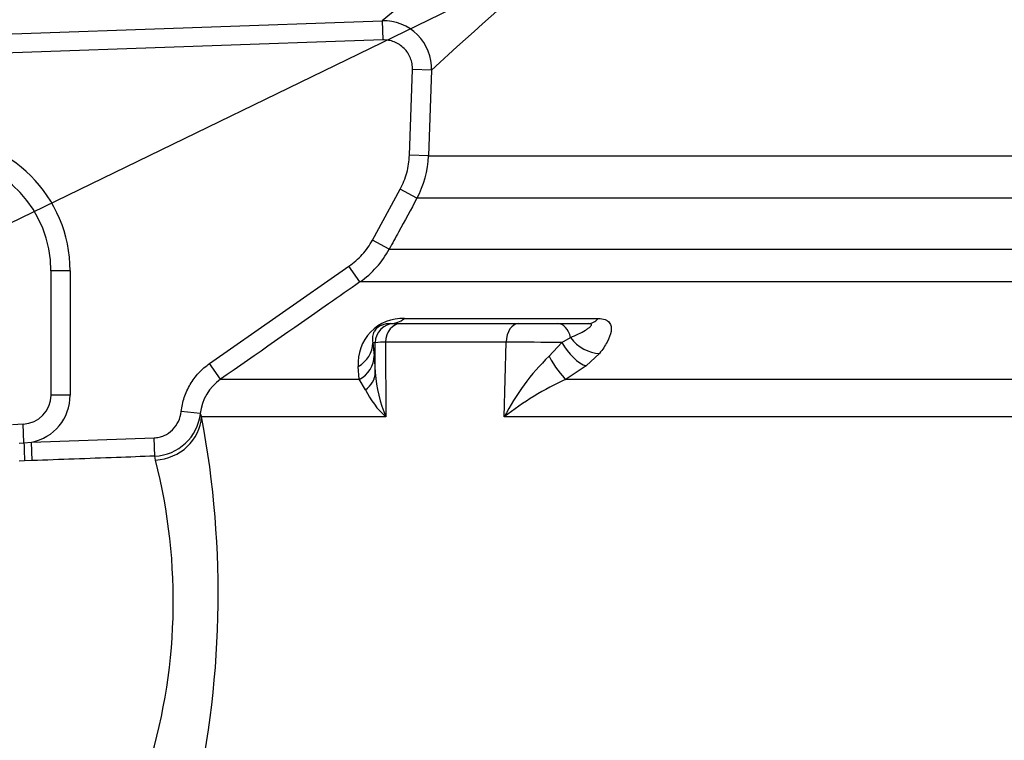
# Model space of a CAD drawing. Units: millimetres. Extents: x 0 to 594, y 0 to 420.
# Drawn here: x 116 to 131, y 311 to 322 of the extents above; entities that cross this region are included whole.
import ezdxf
from ezdxf import colors
from ezdxf.entities.mleader import LeaderData, LeaderLine
from ezdxf.math import Vec2, Vec3

# ---------------------------------------------------------------- set-up
doc = ezdxf.new("R2010")
doc.units = ezdxf.units.MM
for name, color, linetype in [('Default', 7, 'Continuous'), ('II2-01-STD', 7, 'Continuous'), ('TSH-1', 7, 'Continuous')]:
    doc.layers.add(name, color=color, linetype=linetype)

# ---------------------------------------------------------------- blocks, each defined once
blk = doc.blocks.new('SE4')
at = {"layer": 'II2-01-STD', "color": 7, "linetype": 'Continuous'}
for p, q in [((116.155, 321.447), (121.804, 321.645)), ((121.804, 321.645), (121.814, 321.36)), ((121.814, 321.36), (116.165, 321.163)), ((122.211, 319.643), (122.256, 320.919)), ((122.54, 320.909), (122.256, 320.919)), ((122.54, 320.909), (122.496, 319.634)), ((122.496, 319.634), (122.211, 319.643)), ((122.496, 319.634), (141.192, 319.634)), ((121.66, 318.381), (122.073, 319.138)), ((122.323, 319.002), (122.073, 319.138)), ((141.64, 319.002), (122.323, 319.002)), ((121.911, 318.245), (121.66, 318.381)), ((121.911, 318.245), (142.052, 318.245)), ((116.872, 316.069), (116.872, 317.921)), ((117.157, 317.921), (116.872, 317.921)), ((117.157, 317.921), (117.157, 316.069)), ((119.234, 316.54), (121.31, 317.99)), ((121.474, 317.756), (121.31, 317.99)), ((142.488, 317.756), (121.474, 317.756)), ((121.925, 317.135), (121.988, 317.135)), ((121.988, 317.135), (122.08, 317.135)), ((122.08, 317.135), (123.836, 317.135)), ((122.138, 317.213), (125.025, 317.213)), ((123.836, 317.135), (124.416, 317.135)), ((124.416, 317.135), (124.874, 317.135)), ((121.703, 316.85), (121.668, 316.85)), ((121.668, 316.85), (121.687, 316.657)), ((121.703, 316.406), (121.703, 316.85)), ((121.855, 316.86), (121.859, 315.746)), ((123.651, 316.86), (121.855, 316.86)), ((123.623, 315.746), (123.651, 316.86)), ((124.291, 316.65), (124.482, 316.852)), ((124.482, 316.852), (124.611, 316.928)), ((125.043, 316.693), (124.846, 316.505)), ((121.687, 316.657), (121.703, 316.406)), ((119.398, 316.306), (119.234, 316.54)), ((121.463, 316.306), (121.449, 316.499)), ((124.846, 316.505), (124.546, 316.306)), ((119.398, 316.306), (121.463, 316.306)), ((121.555, 316.149), (121.463, 316.306)), ((124.546, 316.306), (131.256, 316.306)), ((117.157, 316.069), (116.872, 316.069)), ((119.096, 315.797), (118.812, 315.827)), ((119.096, 315.797), (119.115, 315.746)), ((121.859, 315.746), (119.115, 315.746)), ((131.324, 315.746), (123.623, 315.746)), ((116.3, 315.635), (116.458, 315.641)), ((116.468, 315.359), (116.458, 315.641)), ((116.468, 315.359), (116.58, 315.368)), ((116.58, 315.368), (118.406, 315.435)), ((116.59, 315.095), (116.58, 315.368)), ((118.416, 315.162), (118.406, 315.435)), ((116.397, 315.357), (116.468, 315.359)), ((116.478, 315.091), (116.397, 315.088)), ((116.59, 315.095), (116.478, 315.091)), ((118.429, 315.104), (118.416, 315.162))]:
    blk.add_line(p, q, dxfattribs=at)
for centre, radius, start, end in [((153.799, 282.502), 50.556, 122.7862, 129.262), ((155.846, 285.085), 48.915, 126.4826, 132.9143), ((121.827, 320.932), 0.714, 358.1508, 91.8654), ((115.157, 317.921), 2, 0, 90), ((115.157, 317.921), 1.714, 0, 85.8786), ((121.07, 319.683), 1.426, 331.4455, 357.993), ((120.655, 318.928), 1.43, 304.9443, 331.4477), ((122.112, 316.549), 0.665, 87.7177, 184.338), ((121.843, 315.877), 0.982, 89.269, 98.2027), ((123.482, 252.636), 64.224, 89.10742, 89.84873), ((126.705, 314.168), 3.462, 134.2169, 152.8903), ((123.729, 316.536), 2.03, 183.685, 202.9169), ((119.805, 315.721), 0.714, 124.8574, 173.8735), ((126.371, 312.262), 4.437, 114.2967, 128.2639), ((122.786, 316.762), 1.375, 206.4678, 227.6399), ((116.443, 316.069), 0.429, 272, 0), ((116.443, 316.069), 0.714, 281.0462, 0), ((118.386, 315.876), 0.715, 272.4377, 353.6652), ((105.107, 313.108), 14.255, 346.555, 10.6667), ((110.242, 313.005), 8.451, 342.1752, 14.3791)]:
    blk.add_arc(centre, radius, start, end, dxfattribs=at)
for centre, major_axis, ratio, start_param, end_param in [((121.988, 316.85), (0, 0.286), 0.999391, 0, 1.570796), ((122.08, 316.85), (0, 0.286), 0.78612, 0, 1.53589), ((121.925, 317.564), (0, 0.429), 0.869586, 3.141593, 3.752458), ((123.836, 316.85), (0, 0.286), 0.646513, 0, 1.53589), ((124.416, 316.85), (0, 0.286), 0.707107, 4.988212, 6.283185), ((124.874, 317.564), (0, 0.429), 0.614219, 3.141593, 3.752458), ((121.239, 316.85), (0.426, 0.043), 0.945106, 5.128626, 6.176178), ((124.704, 316.856), (0.258, -0.342), 0.438498, 4.403071, 5.735569), ((124.902, 317.044), (0.336, -0.266), 0.68258, 4.338712, 5.585801), ((121.258, 316.657), (0.427, 0.041), 0.938517, 5.122069, 6.181923), ((124.401, 316.657), (0.212, -0.373), 0.232932, 4.600822, 5.78643), ((121.275, 316.406), (0.428, 0.02), 0.805754, 5.386299, 6.224224), ((118.404, 315.771), (-0.701, -0.139), 0.932815, 1.423324, 2.895317), ((116.468, 315.364), (0.01, -0.286), 0.000026, -1.555541, -0.304186)]:
    blk.add_ellipse(centre, major_axis=major_axis, ratio=ratio, start_param=start_param, end_param=end_param, dxfattribs=at)
for points, knots in [([(122.256, 320.919), (122.257, 320.948), (122.255, 320.977), (122.245, 321.035), (122.237, 321.063), (122.216, 321.118), (122.202, 321.143), (122.17, 321.193), (122.152, 321.215), (122.11, 321.256), (122.087, 321.275), (122.038, 321.307), (122.013, 321.32), (121.958, 321.342), (121.93, 321.35), (121.872, 321.359), (121.843, 321.361), (121.814, 321.36)], [0, 0, 0, 0, 0.125, 0.125, 0.25, 0.25, 0.375, 0.375, 0.5, 0.5, 0.625, 0.625, 0.75, 0.75, 0.875, 0.875, 1, 1, 1, 1]), ([(122.073, 319.138), (122.115, 319.216), (122.149, 319.299), (122.195, 319.468), (122.208, 319.555), (122.211, 319.643)], [0, 0, 0, 0, 0.5, 0.5, 1, 1, 1, 1]), ([(122.323, 319.002), (122.232, 318.834), (122.141, 318.667), (122.05, 318.5), (122.003, 318.415), (121.957, 318.33), (121.911, 318.245)], [0, 0, 0, 0, 0.662851, 0.662851, 0.662851, 1, 1, 1, 1]), ([(121.31, 317.99), (121.383, 318.041), (121.45, 318.1), (121.567, 318.231), (121.618, 318.303), (121.66, 318.381)], [0, 0, 0, 0, 0.5, 0.5, 1, 1, 1, 1]), ([(121.474, 317.756), (121.317, 317.647), (121.161, 317.538), (121.005, 317.429), (120.469, 317.055), (119.933, 316.681), (119.398, 316.306)], [0, 0, 0, 0, 0.225651, 0.225651, 0.225651, 1, 1, 1, 1]), ([(121.925, 317.135), (121.907, 317.135), (121.888, 317.134), (121.855, 317.129), (121.843, 317.127), (121.822, 317.121), (121.815, 317.118), (121.797, 317.112), (121.787, 317.108), (121.766, 317.097), (121.758, 317.092), (121.743, 317.082), (121.737, 317.077), (121.723, 317.065), (121.717, 317.059), (121.702, 317.043), (121.696, 317.034), (121.68, 317.009), (121.675, 316.995), (121.653, 316.93), (121.658, 316.889), (121.668, 316.85)], [0, 0, 0, 0, 0.125, 0.125, 0.1875, 0.1875, 0.21875, 0.21875, 0.25, 0.25, 0.265625, 0.265625, 0.28125, 0.28125, 0.3125, 0.3125, 0.375, 0.375, 0.5, 0.5, 1, 1, 1, 1]), ([(124.611, 316.928), (124.652, 316.946), (124.691, 316.964), (124.766, 317), (124.801, 317.019), (124.848, 317.047), (124.863, 317.056), (124.889, 317.075), (124.901, 317.085), (124.914, 317.098), (124.918, 317.103), (124.922, 317.112), (124.923, 317.117), (124.921, 317.125), (124.917, 317.129), (124.901, 317.134), (124.889, 317.135), (124.874, 317.135)], [0, 0, 0, 0, 0.25, 0.25, 0.5, 0.5, 0.625, 0.625, 0.75, 0.75, 0.8125, 0.8125, 0.875, 0.875, 0.9375, 0.9375, 1, 1, 1, 1]), ([(125.025, 317.213), (125.064, 317.213), (125.097, 317.208), (125.139, 317.192), (125.151, 317.186), (125.172, 317.171), (125.181, 317.163), (125.196, 317.145), (125.202, 317.135), (125.211, 317.114), (125.214, 317.104), (125.22, 317.07), (125.22, 317.045), (125.207, 316.969), (125.186, 316.916), (125.126, 316.805), (125.088, 316.749), (125.043, 316.693)], [0, 0, 0, 0, 0.125, 0.125, 0.1875, 0.1875, 0.25, 0.25, 0.3125, 0.3125, 0.375, 0.375, 0.5, 0.5, 0.75, 0.75, 1, 1, 1, 1]), ([(118.812, 315.827), (118.816, 315.863), (118.822, 315.898), (118.837, 315.968), (118.846, 316.003), (118.88, 316.104), (118.91, 316.169), (118.982, 316.291), (119.025, 316.349), (119.122, 316.453), (119.175, 316.499), (119.234, 316.54)], [0, 0, 0, 0, 0.125, 0.125, 0.25, 0.25, 0.5, 0.5, 0.75, 0.75, 1, 1, 1, 1]), ([(118.406, 315.435), (118.432, 315.436), (118.458, 315.439), (118.507, 315.45), (118.532, 315.458), (118.603, 315.489), (118.645, 315.518), (118.719, 315.591), (118.748, 315.633), (118.793, 315.726), (118.807, 315.775), (118.812, 315.827)], [0, 0, 0, 0, 0.125, 0.125, 0.25, 0.25, 0.5, 0.5, 0.75, 0.75, 1, 1, 1, 1]), ([(118.416, 315.162), (118.226, 315.155), (118.035, 315.148), (117.845, 315.141), (117.427, 315.126), (117.008, 315.111), (116.59, 315.095)], [0, 0, 0, 0, 0.31272, 0.31272, 0.31272, 1, 1, 1, 1])]:
    blk.add_open_spline(points, degree=3, knots=knots, dxfattribs=at)

msp = doc.modelspace()

# ---------------------------------------------------------------- block references
at = {"layer": 'TSH-1'}
msp.add_blockref('SE4', (0, 0), dxfattribs=at)

# ---------------------------------------------------------------- leaders
at = {"layer": 'Default', "color": 7, "linetype": 'Continuous'}
ml = msp.add_multileader_mtext('Standard', dxfattribs=at)
ml.set_content('{\\pxsm0.9;\\fArial|b0||i0||c0|p34;\\W1.;BATTERY HOUSING\\P}', color=256)
ml.set_leader_properties()
ml.build(insert=Vec2(0, 0))
ml.multileader.update_dxf_attribs({"dogleg_length": 9.6, "arrow_head_size": 4.48})
ctx = ml.context
ctx.base_point, ctx.char_height, ctx.arrow_head_size, ctx.landing_gap_size = Vec3(41.769, 309.462), 3.2, 4.48, 1.12
notes = []
notes.append((ctx, [(0, (1, 1, 0), (96.575, 309.062), (-1, 0), 9.6, [(0, [(129.385, 325.005)], 0, [])])]))
ctx.mtext.insert = Vec3(43.769, 310.689)
for ctx, leaders in notes:
    for number, flags, end, landing, length, lines in leaders:
        leader = LeaderData()
        leader.index, (leader.has_last_leader_line, leader.has_dogleg_vector, leader.attachment_direction) = number, flags
        leader.last_leader_point, leader.dogleg_vector, leader.dogleg_length = Vec3(end), Vec3(landing), length
        for number, points, colour, breaks in lines:
            line = LeaderLine()
            line.index, line.vertices, line.color, line.breaks = number, Vec3.list(points), colors.encode_raw_color(colour), breaks
            leader.lines.append(line)
        ctx.leaders.append(leader)

doc.saveas('drawing.dxf')
